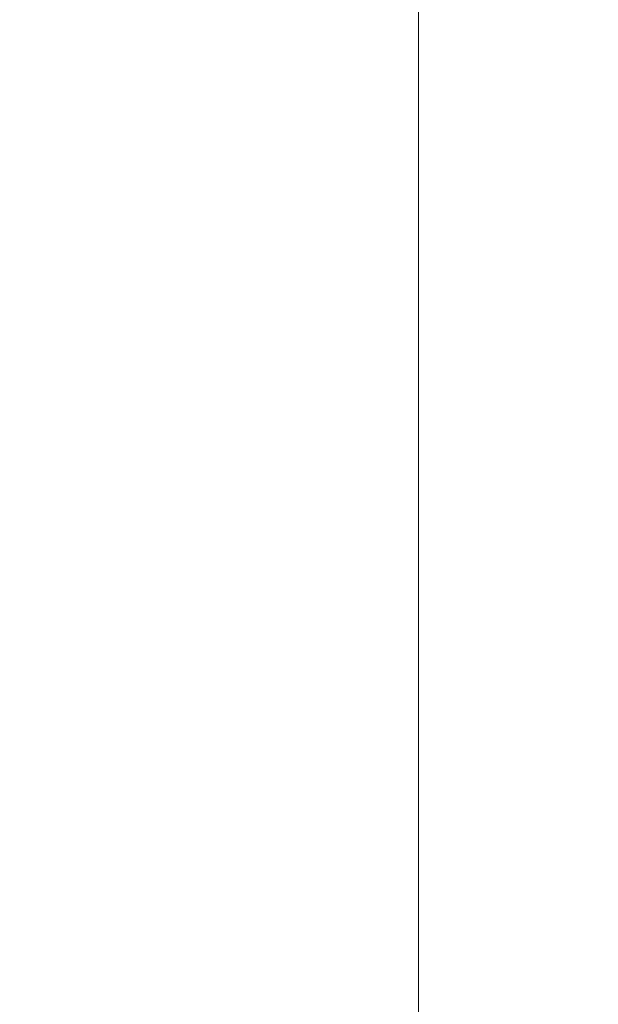
# Model space of a CAD drawing. Units: millimetres. Extents: x -200494 to 99109, y -93678 to 39955.
# Drawn here: x -195146 to -195136, y 8327 to 8344 of the extents above; entities that cross this region are included whole.
import ezdxf

# ---------------------------------------------------------------- set-up
doc = ezdxf.new("R2010")
doc.units = ezdxf.units.MM
doc.header["$PDMODE"] = 3
doc.linetypes.add('0', pattern=[0])
doc.linetypes.add('A-LINEA CORTA', pattern=[0.4, 0.2, -0.2])
doc.layers.get('DEFPOINTS').update_dxf_attribs({"color": 8, "lineweight": 0})
doc.layers.add('A-MOBILIARIO', color=252, linetype='Continuous', lineweight=9)
doc.layers.add('G-COTAS', color=251, linetype='0', lineweight=0)
doc.styles.add('ARIAL', font='arial.ttf')
doc.dimstyles.new('G-COTAS', dxfattribs={"dimtxt": 100, "dimasz": 75, "dimexe": 40, "dimexo": 80, "dimgap": 100, "dimtad": 0, "dimlfac": 0.001, "dimzin": 1, "dimdsep": 46, "dimtxsty": 'ARIAL', "dimcen": 200, "dimclrd": 256, "dimclre": 256, "dimclrt": 250, "dimazin": 2, "dimtfac": 1, "dimtofl": 0, "dimtmove": 0, "dimatfit": 3, "dimfxl": 1, "dimtfillclr": 4, "dimtolj": 1, "dimlwd": -1, "dimlwe": 5, "dimarcsym": 0})

# ---------------------------------------------------------------- blocks, each defined once
blk = doc.blocks.new('*D94')
at = {"layer": 'DEFPOINTS', "color": 0, "lineweight": 0, "transparency": 16777216}
for p in [(-188414.229, 10924.323), (-196114.229, 5170.562), (-188414.229, 5170.562, 6913.696)]:
    blk.add_point(p, dxfattribs=at)
at = {"layer": 'G-COTAS', "linetype": 'A-LINEA CORTA', "lineweight": 5, "transparency": 16777216}
for p, q in [((-196114.229, 5250.562), (-196114.229, 10964.323)), ((-188414.229, 5250.562), (-188414.229, 10964.323))]:
    blk.add_line(p, q, dxfattribs=at)
at = {"layer": 'G-COTAS', "transparency": 16777216}
for p, q in [((-196039.229, 10924.323), (-192493.526, 10924.323)), ((-188489.229, 10924.323), (-192034.931, 10924.323))]:
    blk.add_line(p, q, dxfattribs=at)
at = {"layer": 'G-COTAS', "lineweight": 0, "transparency": 16777216}
for points in [[(-196039.229, 10936.823), (-196039.229, 10911.823), (-196114.229, 10924.323)], [(-188489.229, 10936.823), (-188489.229, 10911.823), (-188414.229, 10924.323)]]:
    blk.add_solid(points, dxfattribs=at)
at = {"layer": 'G-COTAS', "color": 250, "transparency": 16777216, "insert": (-192264.229, 10924.323), "char_height": 100, "attachment_point": 5, "style": 'ARIAL'}
blk.add_mtext('\\A1;7.70', dxfattribs=at)

msp = doc.modelspace()

# ---------------------------------------------------------------- linework, layer by layer
at = {"layer": 'A-MOBILIARIO', "extrusion": (5.23315e-16, 1, -4.77566e-16)}
msp.add_line((-195138.965, 8347.237, 6913.696), (-195138.965, 8314.515, 6913.696), dxfattribs=at)

# ---------------------------------------------------------------- dimensions: what is measured, and where the dimension line sits
at = {"layer": 'G-COTAS'}
dim = msp.add_linear_dim(base=(-188414.229, 10924.323), p1=(-196114.229, 5170.562), p2=(-188414.229, 5170.562, 6913.696), dimstyle='G-COTAS', dxfattribs=at)
dim.commit()
dim.dimension.update_dxf_attribs({"geometry": '*D94', "text_midpoint": (-192264.229, 10924.323)})

doc.saveas('drawing.dxf')
